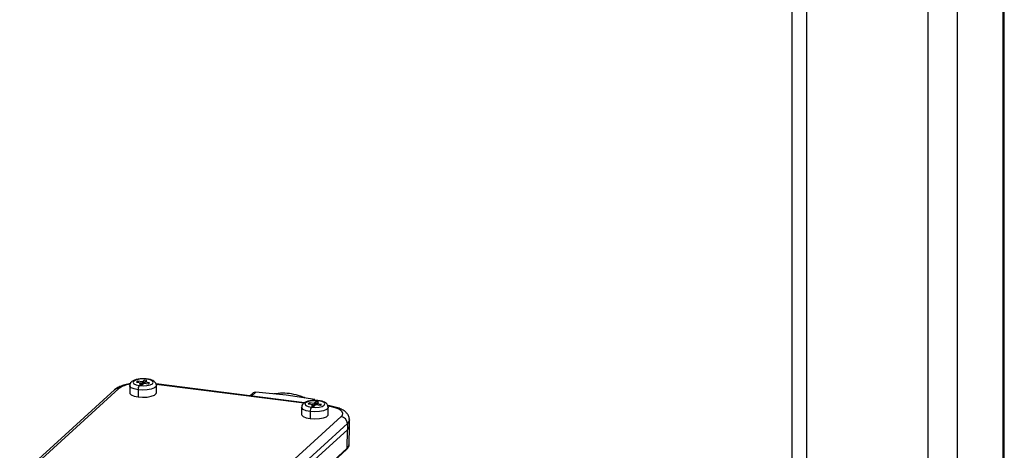
# Model space of a CAD drawing. Units: millimetres. Extents: x 4 to 416, y 4 to 293.
# Drawn here: x 364 to 387, y 129 to 139 of the extents above; entities that cross this region are included whole.
import ezdxf

# ---------------------------------------------------------------- set-up
doc = ezdxf.new("R2010")
doc.units = ezdxf.units.MM

msp = doc.modelspace()

# ---------------------------------------------------------------- linework, layer by layer
at = {"color": 7, "linetype": 'Continuous', "lineweight": 25}
for p, q in [((386.773, 127.825), (386.773, 212.293)), ((386.739, 212.232), (386.739, 127.829)), ((385.692, 155.076), (385.692, 127.961)), ((385.022, 154.348), (385.022, 128.046)), ((382.253, 151.906), (382.253, 128.395)), ((381.917, 151.61), (381.917, 128.437)), ((366.957, 130.637), (366.934, 130.618)), ((366.934, 130.618), (367.045, 130.603)), ((367.068, 130.622), (366.957, 130.637)), ((366.957, 130.637), (366.979, 130.612)), ((367.045, 130.603), (367, 130.565)), ((367, 130.565), (367.056, 130.557)), ((367.046, 130.559), (367.045, 130.603)), ((367.056, 130.557), (367.101, 130.595)), ((367.113, 130.66), (367.068, 130.622)), ((367.068, 130.622), (367.068, 130.568)), ((367.092, 130.588), (367.113, 130.66)), ((367.101, 130.595), (367.212, 130.58)), ((367.169, 130.653), (367.113, 130.66)), ((367.124, 130.615), (367.169, 130.653)), ((367.235, 130.599), (367.124, 130.615)), ((367.124, 130.592), (367.124, 130.615)), ((367.212, 130.58), (367.235, 130.599)), ((370.778, 130.145), (367.382, 130.573)), ((370.765, 130.136), (367.385, 130.562)), ((366.432, 130.438), (364.264, 128.466)), ((366.532, 130.468), (364.364, 128.496)), ((366.78, 130.537), (366.781, 130.373)), ((366.97, 130.441), (366.97, 130.277)), ((367.391, 130.375), (367.39, 130.539)), ((369.593, 130.365), (369.524, 130.303)), ((369.529, 130.302), (369.612, 130.377)), ((369.66, 130.385), (369.564, 130.298)), ((370.356, 130.32), (369.66, 130.385)), ((371.01, 130.215), (370.356, 130.32)), ((370.884, 130.141), (370.862, 130.122)), ((370.862, 130.122), (370.975, 130.108)), ((370.996, 130.127), (370.884, 130.141)), ((370.884, 130.141), (370.906, 130.116)), ((370.975, 130.108), (370.932, 130.069)), ((370.975, 130.064), (370.975, 130.108)), ((370.988, 130.195), (371.01, 130.215)), ((370.988, 130.062), (371.031, 130.101)), ((371.038, 130.166), (370.996, 130.127)), ((370.996, 130.127), (370.996, 130.069)), ((371.017, 130.088), (371.038, 130.166)), ((371.031, 130.101), (371.143, 130.086)), ((371.094, 130.158), (371.038, 130.166)), ((371.052, 130.12), (371.094, 130.158)), ((371.164, 130.106), (371.052, 130.12)), ((371.052, 130.098), (371.052, 130.12)), ((371.142, 130.087), (371.164, 130.106)), ((371.143, 130.086), (371.164, 130.106)), ((370.709, 130.042), (370.709, 129.878)), ((370.906, 129.945), (370.906, 129.781)), ((370.932, 130.069), (370.988, 130.062)), ((371.319, 129.88), (371.319, 130.045)), ((369.446, 127.855), (371.614, 129.828)), ((371.755, 129.669), (369.587, 127.697)), ((371.755, 129.669), (371.756, 129.528)), ((371.801, 129.613), (371.8, 129.754)), ((369.588, 127.556), (371.756, 129.528)), ((371.75, 129.105), (371.756, 129.528)), ((371.795, 129.188), (371.801, 129.612)), ((369.569, 127.103), (371.737, 129.075)), ((369.582, 127.133), (371.75, 129.105))]:
    msp.add_line(p, q, dxfattribs=at)
at = {"color": 7, "linetype": 'Continuous', "lineweight": 25, "flags": 128}
for points in [[(367.171, 130.682), (367.083, 130.688), (366.995, 130.681), (366.921, 130.664), (366.872, 130.638), (366.855, 130.608), (366.873, 130.577), (366.923, 130.552), (366.998, 130.536)], [(366.998, 130.536), (367.086, 130.53), (367.174, 130.536), (367.248, 130.554), (367.298, 130.58), (367.315, 130.61), (367.297, 130.64), (367.246, 130.665), (367.171, 130.682)], [(367.182, 130.686), (367.177, 130.685), (367.171, 130.682)], [(366.97, 130.441), (366.88, 130.46), (366.815, 130.489), (366.783, 130.523), (366.78, 130.537)], [(366.781, 130.373), (366.783, 130.359), (366.816, 130.324), (366.881, 130.296), (366.97, 130.277)], [(367.39, 130.539), (367.383, 130.517), (367.343, 130.484), (367.272, 130.456), (367.178, 130.439), (367.073, 130.434), (366.97, 130.441)], [(366.97, 130.277), (367.074, 130.269), (367.179, 130.275), (367.273, 130.292), (367.344, 130.319), (367.384, 130.353), (367.391, 130.375)], [(371.095, 130.188), (371.006, 130.192), (370.919, 130.185), (370.846, 130.167), (370.798, 130.141), (370.783, 130.111), (370.804, 130.081), (370.856, 130.056), (370.932, 130.04)], [(370.932, 130.04), (371.021, 130.035), (371.108, 130.042), (371.181, 130.06), (371.228, 130.087), (371.243, 130.117), (371.223, 130.147), (371.171, 130.172), (371.095, 130.188)], [(371.104, 130.192), (371.1, 130.191), (371.095, 130.188)], [(370.906, 129.945), (370.815, 129.963), (370.748, 129.991), (370.713, 130.025), (370.709, 130.042)], [(370.709, 129.878), (370.713, 129.861), (370.748, 129.827), (370.815, 129.799), (370.906, 129.781)], [(371.319, 130.044), (371.313, 130.025), (371.276, 129.991), (371.207, 129.963), (371.114, 129.945), (371.01, 129.939), (370.906, 129.945)], [(370.906, 129.781), (371.011, 129.774), (371.115, 129.781), (371.207, 129.799), (371.277, 129.826), (371.314, 129.861), (371.319, 129.88)], [(371.614, 129.828), (371.642, 129.863), (371.649, 129.9), (371.636, 129.937), (371.601, 129.972), (371.547, 130.003), (371.476, 130.031), (371.391, 130.053), (371.294, 130.069)], [(371.8, 129.754), (371.791, 129.714), (371.755, 129.669)], [(371.756, 129.528), (371.791, 129.574), (371.801, 129.613)], [(371.75, 129.105), (371.785, 129.15), (371.795, 129.188)]]:
    msp.add_lwpolyline(points, dxfattribs=at)
at = {"color": 7, "linetype": 'Continuous', "lineweight": 25}
for centre, radius, start, end in [((366.859, 130.011), 0.562, 97.8065, 125.5453), ((366.514, 130.346), 0.124, 81.5264, 131.7172), ((367.111, 130.45), 0.142, 143.1594, 183.7282), ((371.055, 129.955), 0.15, 145.3359, 183.6538), ((371.591, 129.665), 0.164, 1.3988, 81.8204), ((371.709, 129.105), 0.0412, 312.9658, 0.1684)]:
    msp.add_arc(centre, radius, start, end, dxfattribs=at)
for points, knots in [([(366.789, 130.579), (366.781, 130.578), (366.727, 130.571), (366.637, 130.547), (366.527, 130.506), (366.464, 130.466), (366.435, 130.441), (366.432, 130.438)], [0, 0, 0, 0, 0.049509, 0.352157, 0.666345, 0.964397, 1, 1, 1, 1]), ([(367.182, 130.686), (367.166, 130.688), (367.12, 130.693), (367.039, 130.692), (366.947, 130.68), (366.871, 130.657), (366.819, 130.625), (366.785, 130.583), (366.782, 130.551), (366.781, 130.537)], [0, 0, 0, 0, 0.090723, 0.264833, 0.440233, 0.621285, 0.784174, 0.906087, 1, 1, 1, 1]), ([(367.389, 130.54), (367.389, 130.542), (367.392, 130.559), (367.377, 130.592), (367.348, 130.628), (367.301, 130.657), (367.244, 130.676), (367.198, 130.683), (367.182, 130.686)], [0, 0, 0, 0, 0.023903, 0.196899, 0.359879, 0.570776, 0.843352, 1, 1, 1, 1]), ([(369.592, 130.364), (369.592, 130.365), (369.597, 130.37), (369.605, 130.374), (369.612, 130.377)], [0, 0, 0, 0, 0.045575, 1, 1, 1, 1]), ([(369.612, 130.377), (369.619, 130.38), (369.634, 130.386), (369.651, 130.385), (369.66, 130.385)], [0, 0, 0, 0, 0.498254, 1, 1, 1, 1]), ([(370.792, 130.25), (370.755, 130.266), (370.655, 130.31), (370.48, 130.349), (370.276, 130.369), (370.142, 130.354), (370.076, 130.346)], [0, 0, 0, 0, 0.163131, 0.444842, 0.725466, 1, 1, 1, 1]), ([(371.104, 130.192), (371.089, 130.193), (371.043, 130.198), (370.961, 130.197), (370.87, 130.184), (370.796, 130.16), (370.745, 130.128), (370.713, 130.086), (370.711, 130.055), (370.71, 130.042)], [0, 0, 0, 0, 0.0918508, 0.2681246, 0.446036, 0.6302615, 0.7899759, 0.9121627, 1, 1, 1, 1]), ([(371.317, 130.044), (371.317, 130.047), (371.321, 130.066), (371.305, 130.099), (371.275, 130.135), (371.227, 130.163), (371.168, 130.182), (371.122, 130.189), (371.104, 130.192)], [0, 0, 0, 0, 0.0339003, 0.2014594, 0.3620104, 0.5707809, 0.8407082, 1, 1, 1, 1]), ([(371.798, 129.754), (371.799, 129.759), (371.803, 129.792), (371.781, 129.85), (371.739, 129.913), (371.676, 129.966), (371.591, 130.011), (371.481, 130.048), (371.383, 130.068), (371.326, 130.075), (371.313, 130.077)], [0, 0, 0, 0, 0.027406, 0.158375, 0.283859, 0.420596, 0.584806, 0.776282, 0.94939, 1, 1, 1, 1]), ([(371.737, 129.075), (371.747, 129.085), (371.772, 129.111), (371.795, 129.152), (371.792, 129.182), (371.791, 129.191)], [0, 0, 0, 0, 0.314492, 0.789273, 1, 1, 1, 1])]:
    msp.add_open_spline(points, degree=3, knots=knots, dxfattribs=at)

doc.saveas('drawing.dxf')
